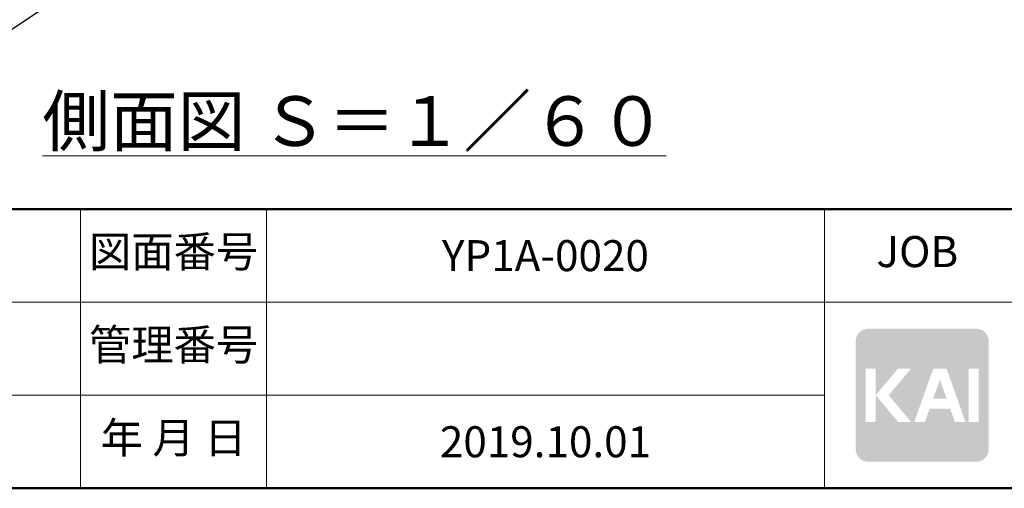
# Model space of a CAD drawing. Extents: x 0 to 25200, y -35640 to 17820.
# Drawn here: x 15995 to 20761, y 810 to 3076 of the extents above; entities that cross this region are included whole.
import ezdxf
from ezdxf import colors
from ezdxf.entities.mleader import LeaderData, LeaderLine
from ezdxf.enums import TextEntityAlignment as Align
from ezdxf.math import Vec2, Vec3

# ---------------------------------------------------------------- set-up
doc = ezdxf.new("R2010")
doc.units = 0
doc.header["$MEASUREMENT"] = 0
doc.layers.get('0').update_dxf_attribs({"linetype": 'CONTINUOUS'})
for name, color, linetype, lineweight in [('FRAM3', 1, 'CONTINUOUS', 50), ('ハッチング', 8, 'CONTINUOUS', 5), ('外形線', 7, 'CONTINUOUS', 18), ('文字', 4, 'CONTINUOUS', 18), ('文字引出', 4, 'CONTINUOUS', 18), ('細線', 8, 'CONTINUOUS', 5)]:
    doc.layers.add(name, color=color, linetype=linetype, lineweight=lineweight)
doc.styles.get("Standard").update_dxf_attribs({"font": 'TXT.SHX', "bigfont": 'bigfont.shx'})

# ---------------------------------------------------------------- blocks, each defined once
blk = doc.blocks.new('快工房表題欄1')
at = {"layer": 'ハッチング'}
h = blk.add_hatch(color=256, dxfattribs=at)
h.paths.add_polyline_path([(-61.744, 11.862, 0.414214), (-62.744, 12.862), (-71.469, 12.862, 0.414214), (-72.469, 11.862), (-72.469, 3.137, 0.414214), (-71.469, 2.137), (-62.744, 2.137, 0.414214), (-61.744, 3.137)])
h.paths.add_polyline_path([(-68.01, 9.645), (-69.81, 7.5), (-68.01, 5.355), (-69.06, 5.355), (-70.86, 7.5), (-70.86, 5.355), (-71.664, 5.355), (-71.664, 9.645), (-70.86, 9.645), (-70.86, 7.5), (-69.06, 9.645)], flags=16)
h.paths.add_polyline_path([(-66.218, 9.645), (-65.145, 9.645), (-63.621, 5.355), (-64.474, 5.355), (-64.855, 6.427), (-66.507, 6.427), (-66.888, 5.355), (-67.742, 5.355)], flags=16)
h.paths.add_polyline_path([(-65.681, 8.752), (-65.141, 7.232), (-66.221, 7.232)], flags=0)
h.paths.add_polyline_path([(-63.352, 9.645), (-62.548, 9.645), (-62.548, 5.355), (-63.352, 5.355)], flags=16)
at = {"layer": 'FRAM3'}
for p, q in [((0, 22.5), (-377.5, 22.5)), ((0, 0), (-377.5, 0))]:
    blk.add_line(p, q, dxfattribs=at)
at = {"layer": '外形線'}
for p, q in [((-135, 22.5), (-135, 0)), ((-75, 22.5), (-75, 0)), ((0, 15), (-377.5, 15)), ((-75, 7.5), (-377.5, 7.5))]:
    blk.add_line(p, q, dxfattribs=at)
at = {"layer": '細線'}
blk.add_line((-120, 22.5), (-120, 0), dxfattribs=at)
at = {"layer": '文字', "char_height": 2.5, "width": 15, "attachment_point": 5}
for s, insert in [('図面番号', (-127.5, 18.75)), ('JOB', (-67.5, 18.75)), ('管理番号', (-127.5, 11.25)), ('年 月 日', (-127.5, 3.75))]:
    blk.add_mtext(s, dxfattribs=dict(at, insert=insert))
at = {"layer": '文字'}
for tag, p in [('設計', (-255, 18.75)), ('製品名称', (-170, 18.75)), ('図面番号', (-97.5, 18.75)), ('JOB', (-40, 18.75)), ('A*', (-5, 18.75)), ('符号１', (-372.5, 11.25)), ('改定事項１', (-335, 11.25)), ('改定年月日１', (-287.5, 11.25)), ('製図', (-255, 11.25)), ('縮尺', (-230, 11.25)), ('型番', (-170, 11.25)), ('管理番号', (-97.5, 11.25)), ('符号２', (-372.5, 3.75)), ('改定事項２', (-335, 3.75)), ('改定年月日２', (-287.5, 3.75)), ('検図', (-255, 3.75)), ('番号', (-230, 3.75)), ('物件名称', (-170, 3.75)), ('年月日', (-97.5, 3.75))]:
    blk.add_attdef(tag, text='', height=2.5, dxfattribs=at).set_placement(p, align=Align.MIDDLE_CENTER)
blk = doc.blocks.new('_OPEN')
at = {"color": 0, "linetype": 'ByBlock'}
for p, q in [((-1, 0.167), (0, 0)), ((0, 0), (-1, -0.167)), ((0, 0), (-1, 0))]:
    blk.add_line(p, q, dxfattribs=at)

msp = doc.modelspace()

# ---------------------------------------------------------------- linework, layer by layer
at = {"layer": 'FRAM3', "color": 1, "linetype": 'Continuous'}
msp.add_lwpolyline([(1740, 810), (1740, 17010), (24390, 17010), (24390, 810)], close=True, dxfattribs=at)

# ---------------------------------------------------------------- block references
at = {"layer": '外形線'}
ref = msp.add_blockref('快工房表題欄1', (24389.99998279, 809.99996417), dxfattribs=dict(at, xscale=60, yscale=60, zscale=60))
ref.add_attrib('図面番号', 'YP1A-0020', dxfattribs={"layer": '文字', "height": 150}).set_placement((18539.99998279, 1934.99996417), align=Align.MIDDLE_CENTER)
ref.add_attrib('年月日', '2019.10.01', dxfattribs={"layer": '文字', "height": 150}).set_placement((18539.99998279, 1034.99996417), align=Align.MIDDLE_CENTER)

# ---------------------------------------------------------------- texts
at = {"layer": '文字', "insert": (17614.94584146, 2585.5998278), "char_height": 240, "attachment_point": 5}
msp.add_mtext('{\\L側面図 Ｓ＝１／６０}', dxfattribs=at)

# ---------------------------------------------------------------- leaders
at = {"layer": '文字引出'}
ml = msp.add_multileader_mtext('Standard', dxfattribs=at)
ml.set_content('{\\C7;ストアパネル（下段）}', color=256)
ml.set_leader_properties()
ml.set_arrow_properties(name='OPEN')
ml.build(insert=Vec2(0, 0))
ml.multileader.update_dxf_attribs({"text_left_attachment_type": 6, "text_right_attachment_type": 6, "dogleg_length": 0.36, "arrow_head_size": 180, "scale": 60})
ctx = ml.context
ctx.base_point, ctx.scale, ctx.char_height, ctx.arrow_head_size, ctx.landing_gap_size, ctx.plane_origin = Vec3(13443.6151804, 2710.76497926), 60, 180, 180, 5.4, Vec3(14252.23667792, 1087.9772767)
ctx.left_attachment, ctx.right_attachment, ctx.text_align_type = 6, 6, 2
notes = []
notes.append((ctx, [(1, (1, 1, 0), (15480.0151804, 2710.76497926), (-1, 0), 21.6, [(0, [(16980.0151804, 3710.76497926)], 0, [])])]))
ctx.mtext.insert, ctx.mtext.alignment, ctx.mtext.flow_direction = Vec3(15453.0151804, 2926.76497926), 3, 5
for ctx, leaders in notes:
    for number, flags, end, landing, length, lines in leaders:
        leader = LeaderData()
        leader.index, (leader.has_last_leader_line, leader.has_dogleg_vector, leader.attachment_direction) = number, flags
        leader.last_leader_point, leader.dogleg_vector, leader.dogleg_length = Vec3(end), Vec3(landing), length
        for number, points, colour, breaks in lines:
            line = LeaderLine()
            line.index, line.vertices, line.color, line.breaks = number, Vec3.list(points), colors.encode_raw_color(colour), breaks
            leader.lines.append(line)
        ctx.leaders.append(leader)

doc.saveas('drawing.dxf')
